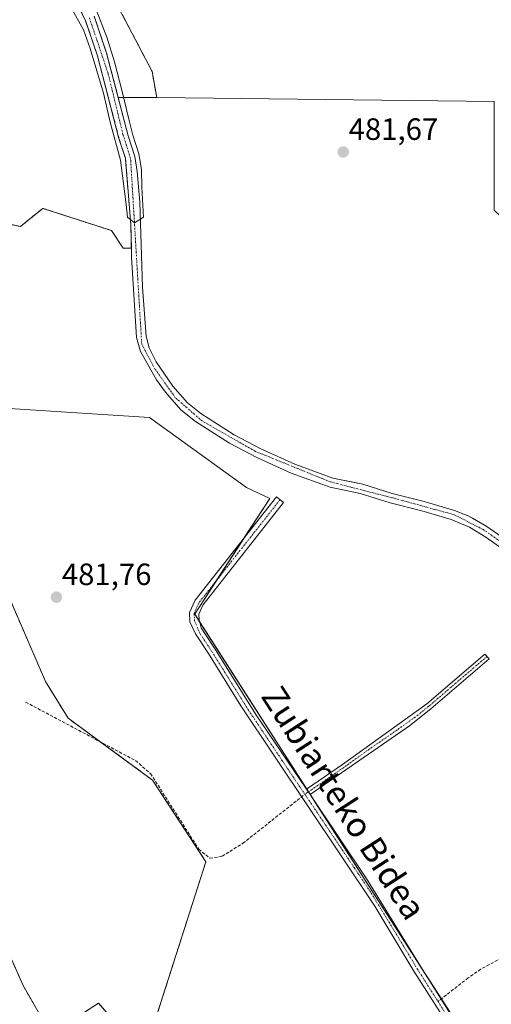
# Model space of a CAD drawing. Units: metres. Extents: x 576489 to 579917, y 4751992 to 4754344.
# Drawn here: x 577875 to 578028, y 4752153 to 4752474 of the extents above; entities that cross this region are included whole.
import ezdxf
from ezdxf.enums import TextEntityAlignment as Align

# ---------------------------------------------------------------- set-up
doc = ezdxf.new("R2010")
doc.units = ezdxf.units.M
doc.header["$MEASUREMENT"] = 0
for name, pattern in [('TRAZO_Y_PUNTO', [1, 0.5, -0.25, 0, -0.25]), ('TRAZOS', [0.75, 0.5, -0.25]), ('TRAZOSX2', [1.5, 1, -0.5])]:
    doc.linetypes.add(name, pattern=pattern)
for name, color, linetype, lineweight in [('Arbolado forestal', 92, 'TRAZOS', 0), ('Arbolado forestal CxS', 92, 'Continuous', 0), ('Camino', 19, 'Continuous', 0), ('Camino Cxs', 19, 'Continuous', 0), ('Camino eje', 39, 'TRAZO_Y_PUNTO', 13), ('Carátula', 7, 'Continuous', 5), ('Corriente natural Cxs', 5, 'Continuous', 13), ('Corriente natural eje', 5, 'TRAZO_Y_PUNTO', 0), ('Corriente natural superficial', 5, 'Continuous', 13), ('Cultivos herbáceos CxS', 92, 'Continuous', 0), ('Cultivos leñosos', 92, 'Continuous', 0), ('Cultivos leñosos CxS', 92, 'Continuous', 0), ('Curva de nivel normal', 36, 'Continuous', 0), ('Núcleo urbano CxS', 19, 'Continuous', 0), ('Prado', 92, 'Continuous', 0), ('Prado CxS', 92, 'Continuous', 0), ('Punto de cota en terreno', 7, 'Continuous', 0), ('Rótulo de punto de cota en terreno', 19, 'Continuous', 0), ('Senda', 19, 'TRAZOSX2', 0), ('Suelo desnudo', 252, 'Continuous', 0), ('Suelo desnudo CxS', 43, 'Continuous', 0), ('Texto cartográfico', 19, 'Continuous', 0)]:
    doc.layers.add(name, color=color, linetype=linetype, lineweight=lineweight)
doc.styles.add('Arial', font='txt', dxfattribs={"height": 0.2})

# ---------------------------------------------------------------- blocks, each defined once
blk = doc.blocks.new('*U154')
at = {"layer": 'Arbolado forestal CxS', "color": 92, "linetype": 'Continuous', "lineweight": 0}
for points in [[(577894.84, 4752500.43, 481.37), (577917.67, 4752456.94, 481.38), (577919.19, 4752448.39, 481.46), (577906.64, 4752448.47, 480.6), (577902.89, 4752462.84, 480.15), (577898.83, 4752474.89, 480.44)], [(577891.81, 4752481.97, 479.72), (577895.95, 4752473.69, 479.69), (577899.91, 4752461.95, 479.72), (577906.9, 4752435.12, 480.13), (577908.97, 4752428.67, 480.81), (577908.97, 4752428.67, 480.81), (577910.77, 4752406.99, 480.19), (577910.95, 4752399.39, 480.44), (577908.21, 4752399.47, 481.21), (577904.49, 4752405.13, 481.48), (577882.1, 4752412.38, 481.25), (577877.38, 4752408.51, 481.08), (577877.22, 4752408.39, 481.08), (577874.85, 4752406.45, 481.12), (577862.98, 4752409.14, 478.81), (577867.44, 4752430.39, 478.96), (577867.76, 4752437.67, 479.15), (577866.68, 4752451.65, 478.71), (577865.84, 4752456.59, 478.57), (577858.81, 4752476.67, 478.62)]]:
    blk.add_polyline3d(points, dxfattribs=at)
blk = doc.blocks.new('*U156')
at = {"layer": 'Núcleo urbano CxS', "color": 19, "linetype": 'Continuous', "lineweight": 0}
for points in [[(577724.33, 4752208.86, 478.48), (577724.61, 4752207.29, 478.48), (577708.97, 4752210.45, 479.24), (577704.68, 4752211.39, 480.56), (577704.6, 4752211.42, 480.61), (577704.3, 4752211.49, 480.78), (577685.99, 4752215.53, 483.76), (577689.04, 4752221.07, 483.88), (577692.5, 4752225.3, 483.8), (577694.77, 4752224.74, 483.82), (577704.02, 4752222.48, 481.48), (577706.69, 4752221.92, 479.73), (577706.69, 4752221.92, 479.73), (577719.53, 4752219.21, 478.47), (577722.84, 4752218.53, 478.45), (577722.88, 4752218.12, 478.45), (577723.08, 4752216.27, 478.45), (577723.21, 4752215.08, 478.45), (577724.33, 4752208.87, 478.48), (577724.33, 4752208.86, 478.48)], [(577906.17, 4752007.75, 482.48), (577887.02, 4752007.54, 482.43), (577876.9, 4752014.79, 482.42), (577872.05, 4752018.4, 482.36), (577871.91, 4752018.51, 482.35), (577871.86, 4752018.56, 482.36), (577866.79, 4752023.01, 482.41), (577861.23, 4752028.05, 482.44), (577861.09, 4752028.18, 482.44), (577857.29, 4752032.09, 482.32), (577857.14, 4752032.26, 482.31), (577836.32, 4752057.27, 482.06), (577836.25, 4752057.36, 482.06), (577824.45, 4752072.65, 482.04), (577813.97, 4752086.57, 482.15), (577813.78, 4752086.85, 482.15), (577807.66, 4752097.28, 481.97), (577807.57, 4752097.44, 481.96), (577802.81, 4752106.86, 481.89), (577802.73, 4752107.03, 481.89), (577798.79, 4752116.24, 481.92), (577788.95, 4752140.34, 482.02), (577784.5, 4752150.93, 482.02), (577778.21, 4752164.49, 481.68), (577778.15, 4752164.61, 481.67), (577772.93, 4752177.34, 481.9), (577772.89, 4752177.47, 481.89), (577771.66, 4752180.95, 481.73), (577769.37, 4752185.72, 482.03), (577765.08, 4752191.77, 481.96), (577763.65, 4752193.19, 481.94), (577759.95, 4752195.9, 482.13), (577755.09, 4752198.85, 482.03), (577752.37, 4752200.15, 482.31), (577744.37, 4752202.9, 482.49), (577744.11, 4752202.98, 482.48), (577737.06, 4752204.77, 482.26), (577735.73, 4752205.04, 481.8), (577735.68, 4752205.05, 481.77), (577735.28, 4752205.14, 481.54), (577733.5, 4752205.5, 480.44), (577733.5, 4752205.6, 480.47), (577733.47, 4752206.88, 480.79), (577733.46, 4752207.15, 480.85), (577733.28, 4752214.15, 479.83), (577733.24, 4752215.88, 479.37), (577733.23, 4752216.38, 479.24), (577736.93, 4752215.62, 481.13), (577737.02, 4752215.6, 481.17), (577745.42, 4752214.13, 482.61), (577749.43, 4752213.43, 482.63), (577750.58, 4752213.23, 482.67), (577750.94, 4752213.14, 482.69), (577753.32, 4752212.41, 482.69), (577753.47, 4752212.36, 482.68), (577753.68, 4752212.27, 482.68), (577761.09, 4752208.9, 482.16), (577761.37, 4752208.76, 482.12), (577767.78, 4752204.93, 481.78), (577768.17, 4752204.65, 481.76), (577768.29, 4752204.55, 481.76), (577771.95, 4752201.14, 481.67), (577772.19, 4752200.88, 481.67), (577774.53, 4752198.11, 481.61), (577774.69, 4752197.91, 481.6), (577777.11, 4752194.49, 481.3), (577777.22, 4752194.32, 481.29), (577779.81, 4752190.06, 481.71), (577779.85, 4752190, 481.71), (577780.01, 4752189.67, 481.71), (577783.42, 4752181.67, 481.71), (577787.55, 4752171.58, 481.73), (577788.57, 4752169.09, 481.88), (577794.84, 4752155.56, 481.86), (577794.89, 4752155.46, 481.86), (577799.42, 4752144.68, 481.97), (577809.26, 4752120.62, 481.7), (577813.05, 4752111.74, 481.79), (577817.57, 4752102.79, 481.9), (577823.32, 4752093.01, 482.04), (577833.48, 4752079.53, 482.2), (577845.14, 4752064.41, 482.13), (577865.64, 4752039.76, 482.13), (577869.03, 4752036.27, 482.24), (577874.34, 4752031.47, 482.32), (577879.09, 4752027.29, 482.24), (577883.59, 4752023.94, 482.3), (577893.41, 4752016.9, 482.43), (577902.85, 4752010.13, 482.54), (577906.17, 4752007.75, 482.48)]]:
    blk.add_polyline3d(points, close=True, dxfattribs=at)
blk = doc.blocks.new('*U165')
at = {"layer": 'Suelo desnudo CxS', "color": 43, "linetype": 'Continuous', "lineweight": 0}
for points in [[(577898.83, 4752474.89, 480.44), (577902.89, 4752462.84, 480.15), (577906.64, 4752448.47, 480.6), (577909.89, 4752435.99, 480.67), (577912.04, 4752429.28, 481.01), (577912.85, 4752424.33, 480.57), (577913.64, 4752414.36, 480.76), (577914.55, 4752386.73, 480.61), (577915.7, 4752370.85, 480.89), (577916.75, 4752366.98, 480.65), (577919.01, 4752362.5, 481.04), (577924.46, 4752354.54, 481.51), (577929.2, 4752349.1, 481.24), (577933.58, 4752345.6, 481.58), (577944.41, 4752338.65, 481.23), (577953.08, 4752334.12, 481.94), (577964.06, 4752329.15, 481.72), (577976.45, 4752324.64, 481.85), (577983.68, 4752323.19, 482.44), (577986.19, 4752322.68, 482.52), (577995.72, 4752319.67, 481.53), (578006.23, 4752317.03, 482), (578016.06, 4752314.14, 481.94), (578020.7, 4752312.28, 482.04), (578021.9, 4752311.59, 482.09), (578026.6, 4752308.87, 482.09), (578038.35, 4752300.61, 482.42)], [(578036.61, 4752298.03, 481.87), (578026.24, 4752305.37, 481.91), (578020.88, 4752308.68, 481.72), (578015, 4752311.21, 481.79), (578005.41, 4752314.03, 481.73), (577995.07, 4752316.62, 481.63), (577985.41, 4752319.66, 481.87), (577975.61, 4752321.63, 481.88), (577962.89, 4752326.27, 481.52), (577951.71, 4752331.32, 481.53), (577942.85, 4752335.95, 481.23), (577931.77, 4752343.06, 480.85), (577927.04, 4752346.84, 480.94), (577922.03, 4752352.59, 480.79), (577919.05, 4752356.59, 480.93), (577913.85, 4752365.79, 480.97), (577912.61, 4752370.34, 481.06), (577911.01, 4752396.59, 480.66), (577910.95, 4752399.39, 480.44), (577910.77, 4752406.99, 480.19), (577908.97, 4752428.67, 480.81), (577906.9, 4752435.12, 480.13), (577899.91, 4752461.95, 479.72), (577895.95, 4752473.69, 479.69), (577891.81, 4752481.97, 479.72)]]:
    blk.add_polyline3d(points, dxfattribs=at)
blk = doc.blocks.new('5PATER')
at = {"layer": 'Carátula', "linetype": 'Continuous', "lineweight": 5}
h = blk.add_hatch(color=250, dxfattribs=at)
edge = h.paths.add_edge_path()
edge.add_ellipse((0, 0.01), major_axis=(-1.33, -1.34), ratio=0.999422, start_angle=0, end_angle=360)

msp = doc.modelspace()

# ---------------------------------------------------------------- linework, layer by layer
at = {"layer": 'Arbolado forestal', "color": 92, "linetype": 'TRAZOS', "lineweight": 0}
for points in [[(578106.6, 4752721.03, 478.92), (578110.02, 4752700.23, 479.7), (578101.72, 4752697.92, 479.75), (578092.54, 4752695.37, 479.6), (578071.73, 4752695.94, 479.59), (578042.1, 4752692.91, 479.71), (578041.77, 4752637.78, 480.16), (578029, 4752631.73, 480.57), (577985.52, 4752632.39, 480.52), (577973.21, 4752648.47, 480), (577961.81, 4752663.35, 480.03), (577920.97, 4752617.24, 480.3), (577895.93, 4752582.33, 480.54), (577883.42, 4752562.56, 481.04), (577882.92, 4752536.18, 480.9), (577887.62, 4752524.93, 480.85), (577894.84, 4752500.43, 481.37), (577917.67, 4752456.94, 481.38), (577919.19, 4752448.39, 481.46)], [(577862.98, 4752409.14, 478.81), (577867.44, 4752430.39, 478.96), (577867.76, 4752437.67, 479.15), (577866.68, 4752451.65, 478.71), (577865.84, 4752456.59, 478.57), (577858.81, 4752476.67, 478.62), (577857.61, 4752481.52, 478.72), (577854.77, 4752500.43, 478.88), (577854.55, 4752505.43, 478.95), (577855.13, 4752512.53, 479.21), (577856.34, 4752518.24, 479.03), (577863.33, 4752513.55, 479.44), (577867.13, 4752510.31, 479.58), (577876.61, 4752501.12, 479.51), (577883.09, 4752494.11, 479.73), (577889.25, 4752486.27, 479.73), (577891.81, 4752481.97, 479.72), (577895.95, 4752473.69, 479.69), (577899.91, 4752461.95, 479.72), (577906.9, 4752435.12, 480.13), (577908.97, 4752428.67, 480.81), (577910.77, 4752406.99, 480.19), (577910.95, 4752399.39, 480.44)], [(577906.64, 4752448.47, 480.6), (577902.89, 4752462.84, 480.15), (577898.83, 4752474.89, 480.44)], [(577919.19, 4752448.39, 481.46), (577906.64, 4752448.47, 480.6)], [(577910.95, 4752399.39, 480.44), (577908.21, 4752399.47, 481.21), (577904.49, 4752405.13, 481.48), (577882.1, 4752412.38, 481.25), (577877.38, 4752408.51, 481.08), (577877.22, 4752408.39, 481.08), (577874.85, 4752406.45, 481.12), (577862.98, 4752409.14, 478.81)], [(577915.02, 4752136.76, 482.22), (577935.18, 4752199.85, 482.52), (577917.79, 4752226.39, 481.95), (577900.81, 4752238.85, 481.83), (577890.33, 4752246.53, 481.72), (577883.01, 4752258.42, 481.61), (577847.55, 4752340.39, 481.22), (577852.13, 4752343.88, 481.17), (577854.25, 4752348.39, 481.17)], [(577741.75, 4752248.23, 478.41), (577758.46, 4752248.13, 481.3), (577774.11, 4752246.53, 481.3), (577818.95, 4752228.22, 481.52), (577848.24, 4752210.84, 481.43), (577864.71, 4752184.3, 481.7), (577875.69, 4752159.59, 482.13), (577884.78, 4752143.8, 482.15), (577900.27, 4752153.86, 481.98), (577915.02, 4752136.76, 482.22)]]:
    msp.add_polyline3d(points, dxfattribs=at)
at = {"layer": 'Arbolado forestal CxS', "color": 92, "linetype": 'Continuous', "lineweight": 0}
msp.add_polyline3d([(577847.55, 4752340.39, 481.22), (577883.01, 4752258.42, 481.61), (577890.33, 4752246.53, 481.72), (577917.79, 4752226.39, 481.95), (577935.18, 4752199.85, 482.52), (577915.02, 4752136.76, 482.22), (577900.27, 4752153.86, 481.98), (577884.78, 4752143.8, 482.15), (577875.69, 4752159.59, 482.13), (577864.71, 4752184.29, 481.7)], dxfattribs=at)
at = {"layer": 'Camino', "color": 19, "linetype": 'Continuous', "lineweight": 0}
for points in [[(578016.28, 4752143.19, 483.85), (578002.85, 4752164.27, 483.33), (577990.13, 4752185.39, 483.18), (577946.56, 4752250.56, 482.32), (577936.01, 4752267.55, 482.31), (577931.77, 4752273.94, 482.22), (577929.96, 4752277.85, 482.28), (577929.83, 4752280.92, 482.36), (577931.64, 4752284.91, 482.53), (577958.11, 4752318.5, 482.72), (577960.46, 4752316.64, 482.82), (577934.22, 4752283.34, 482.54), (577932.86, 4752280.34, 482.5), (577932.94, 4752278.54, 482.48), (577933.68, 4752275.94, 482.32), (577934.82, 4752274.03, 482.21), (577938.19, 4752268.95, 482.35), (577951.45, 4752247.77, 482.24), (577967.88, 4752223.39, 482.62)], [(577967.88, 4752223.39, 482.62), (577979.65, 4752231.47, 482.47), (578007.05, 4752251.23, 482.83), (578025.93, 4752267.39, 483.19), (578027.29, 4752265.8, 483.23), (578008.34, 4752249.58, 482.84), (578001.4, 4752244.03, 482.75), (577969.05, 4752221.65, 482.62)], [(577969.05, 4752221.65, 482.62), (577967.88, 4752223.39, 482.62)], [(577969.05, 4752221.65, 482.62), (577967.88, 4752223.39, 482.62)], [(577969.05, 4752221.65, 482.62), (577987.78, 4752193.87, 482.81), (578005.05, 4752165.64, 483.39), (578011.7, 4752155.15, 483.65), (578015.75, 4752148.74, 483.55), (578040.87, 4752111.49, 484.05), (578050.33, 4752096.71, 484.27), (578072.43, 4752062.19, 484.77), (578098.11, 4752023.34, 484.88), (578103.72, 4752014.48, 484.82), (578105.82, 4752010.03, 484.82)]]:
    msp.add_polyline3d(points, dxfattribs=at)
at = {"layer": 'Camino Cxs', "color": 19, "linetype": 'Continuous', "lineweight": 0}
msp.add_polyline3d([(578016.28, 4752143.19, 483.85), (578002.85, 4752164.27, 483.33), (577990.13, 4752185.39, 483.18), (577946.56, 4752250.56, 482.32), (577936.01, 4752267.55, 482.31), (577931.77, 4752273.94, 482.22), (577929.96, 4752277.85, 482.28), (577929.83, 4752280.92, 482.36), (577931.64, 4752284.91, 482.53), (577958.11, 4752318.5, 482.72), (577960.46, 4752316.64, 482.82), (577934.22, 4752283.34, 482.54), (577932.86, 4752280.34, 482.5), (577932.94, 4752278.54, 482.48), (577933.68, 4752275.94, 482.32), (577934.82, 4752274.03, 482.21), (577938.19, 4752268.95, 482.35), (577951.45, 4752247.77, 482.24), (577967.88, 4752223.39, 482.62), (577967.88, 4752223.39, 482.62), (577969.05, 4752221.65, 482.62), (577987.78, 4752193.87, 482.81), (578005.05, 4752165.64, 483.39), (578011.7, 4752155.15, 483.65), (578015.75, 4752148.74, 483.55)], dxfattribs=at)
msp.add_polyline3d([(577969.05, 4752221.65, 482.62), (577967.88, 4752223.39, 482.62), (577979.65, 4752231.47, 482.47), (578007.05, 4752251.23, 482.83), (578025.93, 4752267.39, 483.19), (578027.29, 4752265.8, 483.23), (578008.34, 4752249.58, 482.84), (578001.4, 4752244.03, 482.75), (577969.05, 4752221.65, 482.62)], close=True, dxfattribs=at)
at = {"layer": 'Camino eje', "color": 39, "linetype": 'TRAZO_Y_PUNTO', "lineweight": 13}
for points in [[(577959.29, 4752317.57, 482.78), (577932.93, 4752284.12, 482.54), (577931.35, 4752280.63, 482.5), (577931.45, 4752278.2, 482.48), (577933.3, 4752273.99, 482.22), (577937.1, 4752268.25, 482.39), (577942.38, 4752259.76, 482.3), (577949.01, 4752249.17, 482.24), (577959.9, 4752232.87, 482.3), (577967.38, 4752221.77, 482.66)], [(578026.61, 4752266.6, 483.21), (578007.7, 4752250.41, 482.83), (578004.23, 4752247.63, 482.79), (577997.38, 4752242.69, 482.72), (577987.76, 4752236.04, 482.56), (577980.91, 4752231.1, 482.49), (577974.35, 4752226.56, 482.46), (577968.47, 4752222.52, 482.62), (577967.38, 4752221.77, 482.66)], [(577967.38, 4752221.77, 482.66), (577968.7, 4752219.81, 482.67), (577974.08, 4752211.83, 482.7), (577979.53, 4752203.68, 482.75), (577983.51, 4752197.78, 482.92), (577988.96, 4752189.63, 483.06), (577997.59, 4752175.52, 483.33), (578003.95, 4752164.96, 483.37), (578007.28, 4752159.71, 483.55), (578010.69, 4752154.36, 483.69)], [(578010.69, 4752154.36, 483.69), (578013.99, 4752149.17, 483.57), (578016.02, 4752145.97, 483.7), (578028.58, 4752127.34, 483.99), (578039.92, 4752110.57, 484.1), (578044.65, 4752103.18, 484.23), (578050.32, 4752094.33, 484.37), (578061.37, 4752077.07, 484.62), (578071.35, 4752061.48, 484.79), (578097.02, 4752022.64, 484.86), (578102.58, 4752013.86, 484.82), (578103.35, 4752012.24, 484.79), (578104.39, 4752010.01, 484.78)]]:
    msp.add_polyline3d(points, dxfattribs=at)
at = {"layer": 'Corriente natural Cxs', "color": 5, "linetype": 'Continuous', "lineweight": 13}
for points in [[(578036.61, 4752298.03, 481.87), (578026.24, 4752305.37, 481.91), (578020.88, 4752308.68, 481.72), (578015, 4752311.21, 481.79), (578005.41, 4752314.03, 481.73), (577995.07, 4752316.62, 481.63), (577985.41, 4752319.66, 481.87), (577975.61, 4752321.63, 481.88), (577962.89, 4752326.27, 481.52), (577951.71, 4752331.32, 481.53), (577942.85, 4752335.95, 481.23), (577931.77, 4752343.06, 480.85), (577927.04, 4752346.84, 480.94), (577922.03, 4752352.59, 480.79), (577919.05, 4752356.59, 480.93), (577913.85, 4752365.79, 480.97), (577912.61, 4752370.34, 481.06), (577911.01, 4752396.59, 480.66), (577910.77, 4752406.99, 480.19), (577908.97, 4752428.67, 480.81), (577906.9, 4752435.12, 480.13), (577899.91, 4752461.95, 479.72), (577895.95, 4752473.69, 479.69), (577891.81, 4752481.97, 479.72)], [(577898.83, 4752474.89, 480.44), (577902.89, 4752462.84, 480.15), (577909.89, 4752435.99, 480.67), (577912.04, 4752429.28, 481.01), (577912.85, 4752424.33, 480.57), (577913.64, 4752414.36, 480.76), (577914.55, 4752386.73, 480.61), (577915.7, 4752370.85, 480.89), (577916.75, 4752366.98, 480.65), (577919.01, 4752362.5, 481.04), (577924.46, 4752354.54, 481.51), (577929.2, 4752349.1, 481.24), (577933.58, 4752345.6, 481.58), (577944.41, 4752338.65, 481.23), (577953.08, 4752334.12, 481.94), (577964.06, 4752329.15, 481.72), (577976.45, 4752324.64, 481.85), (577986.19, 4752322.68, 482.52), (577995.72, 4752319.67, 481.53), (578006.23, 4752317.03, 482), (578016.06, 4752314.14, 481.94), (578020.7, 4752312.28, 482.04), (578026.6, 4752308.87, 482.09), (578038.35, 4752300.61, 482.42)]]:
    msp.add_polyline3d(points, dxfattribs=at)
at = {"layer": 'Corriente natural eje', "color": 5, "linetype": 'TRAZO_Y_PUNTO', "lineweight": 0}
msp.add_polyline3d([(578038.25, 4752298.88, 482.16), (578025.41, 4752307.89, 481.91), (578016.01, 4752312.69, 481.67), (577996.46, 4752318.06, 481.2), (577975.55, 4752323.43, 481.45), (577951.3, 4752333.33, 481.65), (577934.04, 4752343.12, 481.48), (577925.22, 4752350.79, 481.17), (577918.7, 4752360, 480.82), (577914.29, 4752368.25, 480.96), (577910.68, 4752428.54, 480.83), (577908.19, 4752436.4, 480.31), (577903.39, 4752456.16, 480.17), (577897.26, 4752474.41, 479.8)], dxfattribs=at)
at = {"layer": 'Corriente natural superficial', "color": 5, "linetype": 'Continuous', "lineweight": 13}
for points in [[(578036.61, 4752298.03, 481.87), (578026.24, 4752305.37, 481.91), (578020.88, 4752308.68, 481.72), (578015, 4752311.21, 481.79), (578005.41, 4752314.03, 481.73), (577995.07, 4752316.62, 481.63), (577985.41, 4752319.66, 481.87), (577975.61, 4752321.63, 481.88), (577962.89, 4752326.27, 481.52), (577951.71, 4752331.32, 481.53), (577942.85, 4752335.95, 481.23), (577931.77, 4752343.06, 480.85), (577927.04, 4752346.84, 480.94), (577922.03, 4752352.59, 480.79), (577919.05, 4752356.59, 480.93), (577913.85, 4752365.79, 480.97), (577912.61, 4752370.34, 481.06), (577911.01, 4752396.59, 480.66), (577910.77, 4752406.99, 480.19), (577908.97, 4752428.67, 480.81), (577906.9, 4752435.12, 480.13), (577899.91, 4752461.95, 479.72), (577895.95, 4752473.69, 479.69), (577891.81, 4752481.97, 479.72)], [(577898.83, 4752474.89, 480.44), (577902.89, 4752462.84, 480.15), (577909.89, 4752435.99, 480.67), (577912.04, 4752429.28, 481.01), (577912.85, 4752424.33, 480.57), (577913.64, 4752414.36, 480.76), (577914.55, 4752386.73, 480.61), (577915.7, 4752370.85, 480.89), (577916.75, 4752366.98, 480.65), (577919.01, 4752362.5, 481.04), (577924.46, 4752354.54, 481.51), (577929.2, 4752349.1, 481.24), (577933.58, 4752345.6, 481.58), (577944.41, 4752338.65, 481.23), (577953.08, 4752334.12, 481.94), (577964.06, 4752329.15, 481.72), (577976.45, 4752324.64, 481.85), (577986.19, 4752322.68, 482.52), (577995.72, 4752319.67, 481.53), (578006.23, 4752317.03, 482), (578016.06, 4752314.14, 481.94), (578020.7, 4752312.28, 482.04), (578026.6, 4752308.87, 482.09), (578038.35, 4752300.61, 482.42)]]:
    msp.add_polyline3d(points, dxfattribs=at)
at = {"layer": 'Cultivos herbáceos CxS', "color": 92, "linetype": 'Continuous', "lineweight": 0}
for points in [[(578106.6, 4752721.03, 478.92), (578110.02, 4752700.23, 479.7), (578101.72, 4752697.92, 479.75), (578092.54, 4752695.37, 479.6), (578071.73, 4752695.94, 479.59), (578042.1, 4752692.91, 479.71), (578041.77, 4752637.78, 480.16), (578029, 4752631.73, 480.57), (577985.52, 4752632.39, 480.52), (577973.21, 4752648.47, 480), (577961.81, 4752663.35, 480.03), (577920.97, 4752617.24, 480.3), (577895.93, 4752582.33, 480.54), (577883.42, 4752562.56, 481.04), (577882.92, 4752536.18, 480.9), (577887.62, 4752524.93, 480.85), (577894.84, 4752500.43, 481.37), (577917.67, 4752456.94, 481.38), (577919.19, 4752448.39, 481.46)], [(578028.99, 4752447.18, 481.84), (577919.19, 4752448.39, 481.46), (577917.67, 4752456.94, 481.38), (577894.84, 4752500.43, 481.37)], [(578038.35, 4752300.61, 482.42), (578026.6, 4752308.87, 482.09), (578021.9, 4752311.59, 482.09), (578020.7, 4752312.28, 482.04), (578016.06, 4752314.14, 481.94), (578006.23, 4752317.03, 482), (577995.72, 4752319.67, 481.53), (577986.19, 4752322.68, 482.52), (577983.68, 4752323.19, 482.44), (577976.45, 4752324.64, 481.85), (577964.06, 4752329.15, 481.72), (577953.08, 4752334.12, 481.94), (577944.41, 4752338.65, 481.23), (577933.58, 4752345.6, 481.58), (577929.2, 4752349.1, 481.24), (577924.46, 4752354.54, 481.51), (577919.01, 4752362.5, 481.04), (577916.75, 4752366.98, 480.65), (577915.7, 4752370.85, 480.89), (577914.55, 4752386.73, 480.61), (577913.64, 4752414.36, 480.76), (577912.85, 4752424.33, 480.57), (577912.04, 4752429.28, 481.01), (577909.89, 4752435.99, 480.67), (577906.64, 4752448.47, 480.6), (577919.19, 4752448.39, 481.46), (577919.19, 4752448.39, 481.46), (578028.99, 4752447.18, 481.84)], [(578038.35, 4752300.61, 482.42), (578026.6, 4752308.87, 482.09), (578021.9, 4752311.59, 482.09), (578020.7, 4752312.28, 482.04), (578016.06, 4752314.14, 481.94), (578006.23, 4752317.03, 482), (577995.72, 4752319.67, 481.53), (577986.19, 4752322.68, 482.52), (577983.68, 4752323.19, 482.44), (577976.45, 4752324.64, 481.85), (577964.06, 4752329.15, 481.72), (577953.08, 4752334.12, 481.94), (577944.41, 4752338.65, 481.23), (577933.58, 4752345.6, 481.58), (577929.2, 4752349.1, 481.24), (577924.46, 4752354.54, 481.51), (577919.01, 4752362.5, 481.04), (577916.75, 4752366.98, 480.65), (577915.7, 4752370.85, 480.89), (577914.55, 4752386.73, 480.61), (577913.64, 4752414.36, 480.76), (577912.85, 4752424.33, 480.57), (577912.04, 4752429.28, 481.01), (577909.89, 4752435.99, 480.67), (577906.64, 4752448.47, 480.6)], [(577919.19, 4752448.39, 481.46), (577906.64, 4752448.47, 480.6)], [(578052.98, 4752290.81, 482.11), (578052.85, 4752291.85, 482.2), (578080.99, 4752387.1, 482.6), (578038.4, 4752402.79, 482.03), (578028.99, 4752411.76, 482.16), (578028.99, 4752447.18, 481.84), (577919.19, 4752448.39, 481.46)], [(577741.75, 4752248.23, 478.41), (577758.46, 4752248.13, 481.3), (577774.11, 4752246.53, 481.3), (577818.95, 4752228.22, 481.52), (577848.24, 4752210.84, 481.43), (577864.71, 4752184.3, 481.7), (577875.69, 4752159.59, 482.13), (577884.78, 4752143.8, 482.15), (577900.27, 4752153.86, 481.98), (577915.02, 4752136.76, 482.22)], [(577864.71, 4752184.29, 481.7), (577875.69, 4752159.59, 482.13), (577884.78, 4752143.8, 482.15), (577900.27, 4752153.86, 481.98), (577915.02, 4752136.76, 482.22)]]:
    msp.add_polyline3d(points, dxfattribs=at)
at = {"layer": 'Cultivos leñosos', "color": 92, "linetype": 'Continuous', "lineweight": 0}
for points in [[(577910.95, 4752399.39, 480.44), (577908.21, 4752399.47, 481.21), (577904.49, 4752405.13, 481.48), (577882.1, 4752412.38, 481.25), (577877.38, 4752408.51, 481.08), (577877.22, 4752408.39, 481.08), (577874.85, 4752406.45, 481.12), (577862.98, 4752409.14, 478.81)], [(577910.95, 4752399.39, 480.44), (577911.01, 4752396.59, 480.66), (577912.61, 4752370.34, 481.06), (577913.85, 4752365.79, 480.97), (577919.05, 4752356.59, 480.93), (577922.03, 4752352.59, 480.79), (577927.04, 4752346.84, 480.94), (577931.77, 4752343.06, 480.85), (577942.85, 4752335.95, 481.23), (577951.71, 4752331.32, 481.53), (577962.89, 4752326.27, 481.52), (577975.61, 4752321.63, 481.88), (577985.41, 4752319.66, 481.87), (577995.07, 4752316.62, 481.63), (578005.41, 4752314.03, 481.73), (578015, 4752311.21, 481.79), (578020.88, 4752308.68, 481.72), (578026.24, 4752305.37, 481.91), (578036.61, 4752298.03, 481.87)], [(578053.36, 4752091.18, 484.49), (578053.47, 4752091.8, 484.49), (578053.65, 4752092.78, 484.48), (578047.28, 4752106.43, 484.17), (578034.02, 4752121.65, 484.02), (578031.27, 4752124.81, 484.04), (578019.26, 4752143.54, 483.75), (578011.77, 4752155.21, 483.65), (578004.28, 4752166.9, 483.39), (577971.62, 4752217.84, 482.65), (577969.14, 4752221.71, 482.61), (577968.57, 4752222.59, 482.61), (577968, 4752223.48, 482.61), (577933.13, 4752277.87, 482.44), (577931.52, 4752280.39, 482.52), (577931.64, 4752280.57, 482.52), (577938.74, 4752291.49, 482.56), (577947.75, 4752305.36, 482.53), (577955.98, 4752318.01, 482.61), (577948.38, 4752321.52, 482.47), (577916.88, 4752344.36, 481.81), (577854.25, 4752348.39, 481.17)]]:
    msp.add_polyline3d(points, dxfattribs=at)
at = {"layer": 'Cultivos leñosos CxS', "color": 92, "linetype": 'Continuous', "lineweight": 0}
for points in [[(577862.98, 4752409.14, 478.81), (577874.85, 4752406.45, 481.12), (577877.22, 4752408.39, 481.08), (577877.38, 4752408.51, 481.08), (577882.1, 4752412.38, 481.25), (577904.49, 4752405.13, 481.48), (577908.21, 4752399.47, 481.21), (577910.95, 4752399.39, 480.44), (577910.95, 4752399.39, 480.44), (577911.01, 4752396.59, 480.66), (577912.61, 4752370.34, 481.06), (577913.85, 4752365.79, 480.97), (577919.05, 4752356.59, 480.93), (577922.03, 4752352.59, 480.79), (577927.04, 4752346.84, 480.94), (577931.77, 4752343.06, 480.85), (577942.85, 4752335.95, 481.23), (577951.71, 4752331.32, 481.53), (577962.89, 4752326.27, 481.52), (577975.61, 4752321.63, 481.88), (577985.41, 4752319.66, 481.87), (577995.07, 4752316.62, 481.63), (578005.41, 4752314.03, 481.73), (578015, 4752311.21, 481.79), (578020.88, 4752308.68, 481.72), (578026.24, 4752305.37, 481.91), (578036.61, 4752298.03, 481.87)], [(578031.27, 4752124.81, 484.04), (577931.52, 4752280.39, 482.52), (577931.64, 4752280.57, 482.52), (577955.98, 4752318.01, 482.61), (577948.38, 4752321.52, 482.47), (577916.88, 4752344.36, 481.81), (577854.25, 4752348.39, 481.17)]]:
    msp.add_polyline3d(points, dxfattribs=at)
at = {"layer": 'Curva de nivel normal', "color": 36, "linetype": 'Continuous', "lineweight": 0}
msp.add_polyline3d([(577899.62, 4752476.7, 480), (577902.93, 4752468.1, 480), (577905.44, 4752460.04, 480), (577907.96, 4752450.38, 480), (577910.07, 4752441.38, 480), (577911.39, 4752436.22, 480), (577913.38, 4752430.14, 480), (577914.17, 4752424.98, 480), (577914.31, 4752419.29, 480), (577914.83, 4752409.5, 480), (577911.93, 4752407.67, 480), (577909.68, 4752409.5, 480), (577909.28, 4752413.6, 480), (577907.43, 4752428.02, 480), (577903.99, 4752440.46, 480), (577901.87, 4752449.85, 480), (577897.5, 4752464.4, 480), (577895.37, 4752470.42, 480), (577887.96, 4752483.75, 480)], dxfattribs=at)
at = {"layer": 'Prado', "color": 92, "linetype": 'Continuous', "lineweight": 0}
for points in [[(577915.02, 4752136.76, 482.22), (577935.18, 4752199.85, 482.52), (577917.79, 4752226.39, 481.95), (577900.81, 4752238.85, 481.83), (577890.33, 4752246.53, 481.72), (577883.01, 4752258.42, 481.61), (577847.55, 4752340.39, 481.22), (577852.13, 4752343.88, 481.17), (577854.25, 4752348.39, 481.17)], [(578053.36, 4752091.18, 484.49), (578053.47, 4752091.8, 484.49), (578053.65, 4752092.78, 484.48), (578047.28, 4752106.43, 484.17), (578034.02, 4752121.65, 484.02), (578031.27, 4752124.81, 484.04), (578019.26, 4752143.54, 483.75), (578011.77, 4752155.21, 483.65), (578004.28, 4752166.9, 483.39), (577971.62, 4752217.84, 482.65), (577969.14, 4752221.71, 482.61), (577968.57, 4752222.59, 482.61), (577968, 4752223.48, 482.61), (577933.13, 4752277.87, 482.44), (577931.52, 4752280.39, 482.52), (577931.64, 4752280.57, 482.52), (577938.74, 4752291.49, 482.56), (577947.75, 4752305.36, 482.53), (577955.98, 4752318.01, 482.61), (577948.38, 4752321.52, 482.47), (577916.88, 4752344.36, 481.81), (577854.25, 4752348.39, 481.17)]]:
    msp.add_polyline3d(points, dxfattribs=at)
at = {"layer": 'Prado CxS', "color": 92, "linetype": 'Continuous', "lineweight": 0}
msp.add_polyline3d([(577854.25, 4752348.39, 481.17), (577916.88, 4752344.36, 481.81), (577948.38, 4752321.52, 482.47), (577955.98, 4752318.01, 482.61), (577931.64, 4752280.57, 482.52), (577931.52, 4752280.39, 482.52), (578031.27, 4752124.81, 484.04), (578047.28, 4752106.43, 484.17), (578053.65, 4752092.78, 484.48), (578053.36, 4752091.18, 484.49), (578053.36, 4752091.18, 484.49), (577997.15, 4752063.66, 483.91), (577988.14, 4752058.91, 483.65), (577983.31, 4752056.02, 483.47), (577965.25, 4752081.84, 482.87), (577961.55, 4752087.12, 482.79), (577960.6, 4752086.43, 482.83), (577946.08, 4752100.76, 482.52), (577915.02, 4752136.76, 482.22), (577935.18, 4752199.85, 482.52), (577917.79, 4752226.39, 481.95), (577890.33, 4752246.53, 481.72), (577883.01, 4752258.42, 481.61), (577847.55, 4752340.39, 481.22)], dxfattribs=at)
at = {"layer": 'Senda', "color": 19, "linetype": 'TRAZOSX2', "lineweight": 0}
for points in [[(577876.54, 4752251.77, 481.83), (577912.31, 4752232.72, 481.91), (577917.18, 4752228.48, 481.96), (577932.85, 4752203.93, 482.44), (577936.44, 4752200.97, 482.55), (577940.47, 4752201.6, 482.57), (577947.24, 4752205.84, 482.52), (577967.38, 4752221.77, 482.66)], [(578075.17, 4752194.19, 484.3), (578056.57, 4752183.79, 483.93), (578050.81, 4752180.27, 483.82), (578035.25, 4752170.75, 483.64), (578024.61, 4752164.83, 483.56), (578020.49, 4752162.03, 483.54), (578010.69, 4752154.36, 483.69)]]:
    msp.add_polyline3d(points, dxfattribs=at)
at = {"layer": 'Suelo desnudo', "color": 252, "linetype": 'Continuous', "lineweight": 0}
for points in [[(577862.98, 4752409.14, 478.81), (577867.44, 4752430.39, 478.96), (577867.76, 4752437.67, 479.15), (577866.68, 4752451.65, 478.71), (577865.84, 4752456.59, 478.57), (577858.81, 4752476.67, 478.62), (577857.61, 4752481.52, 478.72), (577854.77, 4752500.43, 478.88), (577854.55, 4752505.43, 478.95), (577855.13, 4752512.53, 479.21), (577856.34, 4752518.24, 479.03), (577863.33, 4752513.55, 479.44), (577867.13, 4752510.31, 479.58), (577876.61, 4752501.12, 479.51), (577883.09, 4752494.11, 479.73), (577889.25, 4752486.27, 479.73), (577891.81, 4752481.97, 479.72), (577895.95, 4752473.69, 479.69), (577899.91, 4752461.95, 479.72), (577906.9, 4752435.12, 480.13), (577908.97, 4752428.67, 480.81), (577910.77, 4752406.99, 480.19), (577910.95, 4752399.39, 480.44)], [(577906.64, 4752448.47, 480.6), (577902.89, 4752462.84, 480.15), (577898.83, 4752474.89, 480.44)], [(578038.35, 4752300.61, 482.42), (578026.6, 4752308.87, 482.09), (578021.9, 4752311.59, 482.09), (578020.7, 4752312.28, 482.04), (578016.06, 4752314.14, 481.94), (578006.23, 4752317.03, 482), (577995.72, 4752319.67, 481.53), (577986.19, 4752322.68, 482.52), (577983.68, 4752323.19, 482.44), (577976.45, 4752324.64, 481.85), (577964.06, 4752329.15, 481.72), (577953.08, 4752334.12, 481.94), (577944.41, 4752338.65, 481.23), (577933.58, 4752345.6, 481.58), (577929.2, 4752349.1, 481.24), (577924.46, 4752354.54, 481.51), (577919.01, 4752362.5, 481.04), (577916.75, 4752366.98, 480.65), (577915.7, 4752370.85, 480.89), (577914.55, 4752386.73, 480.61), (577913.64, 4752414.36, 480.76), (577912.85, 4752424.33, 480.57), (577912.04, 4752429.28, 481.01), (577909.89, 4752435.99, 480.67), (577906.64, 4752448.47, 480.6)], [(577910.95, 4752399.39, 480.44), (577911.01, 4752396.59, 480.66), (577912.61, 4752370.34, 481.06), (577913.85, 4752365.79, 480.97), (577919.05, 4752356.59, 480.93), (577922.03, 4752352.59, 480.79), (577927.04, 4752346.84, 480.94), (577931.77, 4752343.06, 480.85), (577942.85, 4752335.95, 481.23), (577951.71, 4752331.32, 481.53), (577962.89, 4752326.27, 481.52), (577975.61, 4752321.63, 481.88), (577985.41, 4752319.66, 481.87), (577995.07, 4752316.62, 481.63), (578005.41, 4752314.03, 481.73), (578015, 4752311.21, 481.79), (578020.88, 4752308.68, 481.72), (578026.24, 4752305.37, 481.91), (578036.61, 4752298.03, 481.87)]]:
    msp.add_polyline3d(points, dxfattribs=at)

# ---------------------------------------------------------------- block references
at = {"layer": 'Arbolado forestal CxS', "color": 92, "linetype": 'Continuous', "lineweight": 0}
msp.add_blockref('*U154', (0, 0), dxfattribs=at)
at = {"layer": 'Núcleo urbano CxS', "color": 19, "linetype": 'Continuous', "lineweight": 0}
msp.add_blockref('*U156', (0, 0), dxfattribs=at)
at = {"layer": 'Punto de cota en terreno', "linetype": 'Continuous', "lineweight": 0}
for p in [(577979.85, 4752430.7, 481.67), (577886.55, 4752285.88, 481.76)]:
    msp.add_blockref('5PATER', p, dxfattribs=at)
at = {"layer": 'Suelo desnudo CxS', "color": 43, "linetype": 'Continuous', "lineweight": 0}
msp.add_blockref('*U165', (0, 0), dxfattribs=at)

# ---------------------------------------------------------------- texts
at = {"layer": 'Rótulo de punto de cota en terreno', "color": 19, "linetype": 'Continuous', "lineweight": 0, "style": 'Arial'}
for s, p in [('481,67', (577981.61, 4752432.46)), ('481,76', (577888.31, 4752287.64))]:
    msp.add_text(s, height=7, dxfattribs=at).set_placement(p, align=Align.BOTTOM_LEFT)
at = {"layer": 'Texto cartográfico', "color": 19, "linetype": 'Continuous', "lineweight": 0, "style": 'Arial'}
msp.add_text('Zubiarteko Bidea', height=8, rotation=-57.0362, dxfattribs=at).set_placement((577980.07, 4752219.04), align=Align.MIDDLE_CENTER)

doc.saveas('drawing.dxf')
